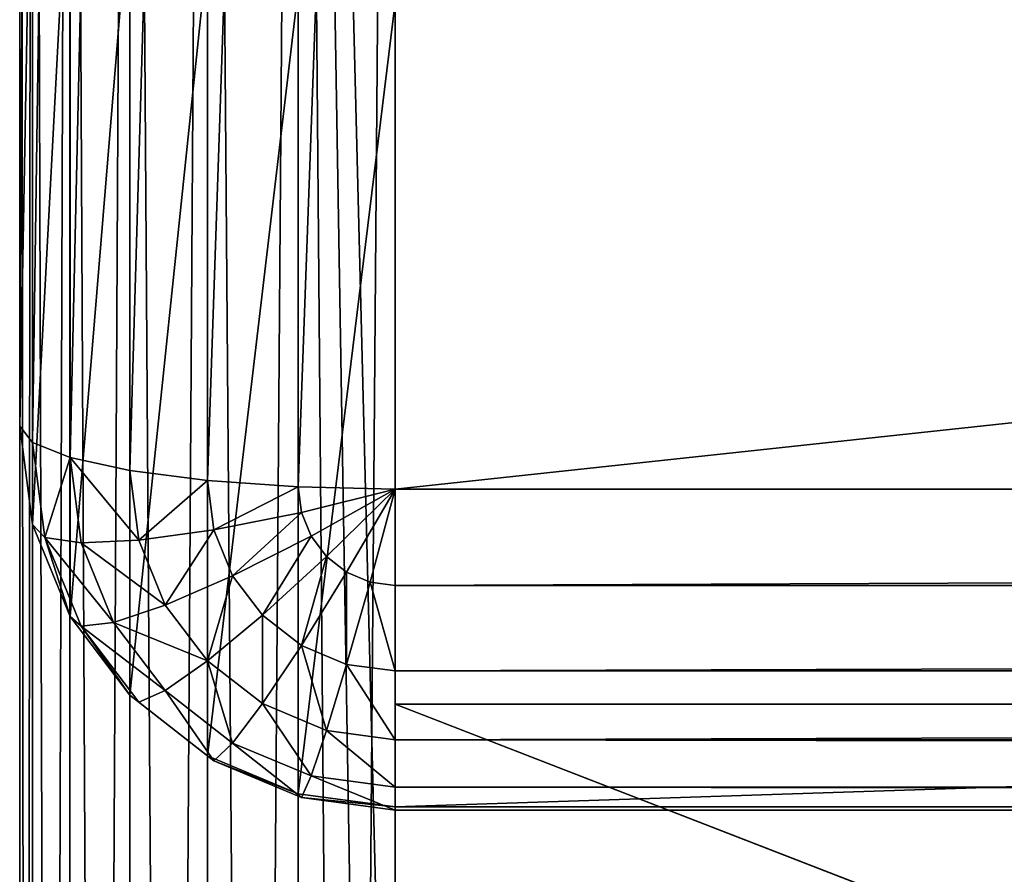
# Model space of a CAD drawing. Extents: x -677 to 684, y -344 to 342.
# Drawn here: x -677 to -625, y 159 to 204 of the extents above; entities that cross this region are included whole.
import ezdxf

# ---------------------------------------------------------------- set-up
doc = ezdxf.new("R2010")
doc.units = 0
doc.layers.get('0').update_dxf_attribs({"color": 13, "linetype": 'CONTINUOUS'})

# ---------------------------------------------------------------- blocks, each defined once
blk = doc.blocks.new('GROUP_3')
blk.add_line((0, 645.273), (0, 0))
mesh = blk.add_polyface()
corners = [(1321.172, 645.273), (0, 0), (0, 645.273), (1321.172, 0)]
mesh.append_faces([[corners[k] for k in face] for face in [(0, 1, 2), (1, 0, 3)]], dxfattribs={"vtx0": -1})
blk = doc.blocks.new('GROUP_1')
at = {"color": 55}
for p, q in [((0, 51.311, 364.46), (0, 665.273, 364.46)), ((0, 20, 20), (0, 665.273, 20)), ((0.681, 50.972, 369.636), (0.681, 665.273, 369.636)), ((0.681, 20, 14.824), (0.681, 665.273, 14.824)), ((2.679, 50.655, 374.46), (2.679, 665.273, 374.46)), ((2.679, 20, 10), (2.679, 665.273, 10)), ((5.858, 50.384, 378.602), (5.858, 665.273, 378.602)), ((5.858, 20, 5.858), (5.858, 665.273, 5.858)), ((10, 50.176, 381.781), (10, 665.273, 381.781)), ((10, 20, 2.679), (10, 665.273, 2.679)), ((14.824, 50.045, 383.779), (14.824, 665.273, 383.779)), ((14.824, 20, 0.681), (14.824, 665.273, 0.681)), ((20, 665.273), (20, 20)), ((20, 562.753, 384.46), (20, 511.481, 384.46)), ((20, 511.481, 384.46), (152.117, 511.504, 388.431)), ((20, 511.481, 384.46), (152.117, 460.221, 389.166)), ((20, 511.481, 384.46), (20, 460.203, 384.46))]:
    blk.add_line(p, q, dxfattribs=at)
at = {"color": 250}
blk.add_blockref('GROUP_3', (20, 20), dxfattribs=at)
at = {"color": 55}
mesh = blk.add_polyface(dxfattribs=at)
corners = [(0, 21.189, 342.18), (0, 20, 20), (0, 20, 333.149), (0, 665.273, 20), (0, 24.169, 349.374), (0, 28.909, 355.551), (0, 35.086, 360.291), (0, 42.28, 363.271), (0, 51.311, 364.46), (0, 665.273, 364.46)]
mesh.append_faces([[corners[k] for k in face] for face in [(0, 1, 2), (3, 8, 9)]], dxfattribs={"vtx0": -1, "color": 55})
mesh.append_faces([[corners[k] for k in face] for face in [(1, 0, 3)]], dxfattribs={"vtx0": -1, "vtx1": -1, "color": 55})
mesh.append_faces([[corners[k] for k in face] for face in [(3, 0, 4), (3, 4, 5), (3, 5, 6), (3, 6, 7), (3, 7, 8)]], dxfattribs={"vtx0": -1, "vtx2": -1, "color": 55})
mesh = blk.add_polyface(dxfattribs=at)
corners = [(0.681, 665.273, 369.636), (0, 51.311, 364.46), (0.681, 50.972, 369.636), (0, 665.273, 364.46)]
mesh.append_faces([[corners[k] for k in face] for face in [(0, 1, 2), (1, 0, 3)]], dxfattribs={"vtx0": -1, "color": 55})
mesh = blk.add_polyface(dxfattribs=at)
corners = [(0, 665.273, 20), (0.681, 20, 14.824), (0, 20, 20), (0.681, 665.273, 14.824)]
mesh.append_faces([[corners[k] for k in face] for face in [(0, 1, 2), (1, 0, 3)]], dxfattribs={"vtx0": -1, "color": 55})
mesh = blk.add_polyface(dxfattribs=at)
corners = [(2.679, 665.273, 374.46), (0.681, 50.972, 369.636), (2.679, 50.655, 374.46), (0.681, 665.273, 369.636)]
mesh.append_faces([[corners[k] for k in face] for face in [(0, 1, 2), (1, 0, 3)]], dxfattribs={"vtx0": -1, "color": 55})
mesh = blk.add_polyface(dxfattribs=at)
corners = [(0.681, 665.273, 14.824), (2.679, 20, 10), (0.681, 20, 14.824), (2.679, 665.273, 10)]
mesh.append_faces([[corners[k] for k in face] for face in [(0, 1, 2), (1, 0, 3)]], dxfattribs={"vtx0": -1, "color": 55})
mesh = blk.add_polyface(dxfattribs=at)
corners = [(2.679, 665.273, 10), (5.858, 20, 5.858), (2.679, 20, 10), (5.858, 665.273, 5.858)]
mesh.append_faces([[corners[k] for k in face] for face in [(0, 1, 2), (1, 0, 3)]], dxfattribs={"vtx0": -1, "color": 55})
mesh = blk.add_polyface(dxfattribs=at)
corners = [(5.858, 665.273, 378.602), (2.679, 50.655, 374.46), (5.858, 50.384, 378.602), (2.679, 665.273, 374.46)]
mesh.append_faces([[corners[k] for k in face] for face in [(0, 1, 2), (1, 0, 3)]], dxfattribs={"vtx0": -1, "color": 55})
mesh = blk.add_polyface(dxfattribs=at)
corners = [(10, 50.176, 381.781), (5.858, 665.273, 378.602), (5.858, 50.384, 378.602), (10, 665.273, 381.781)]
mesh.append_faces([[corners[k] for k in face] for face in [(0, 1, 2), (1, 0, 3)]], dxfattribs={"vtx0": -1, "color": 55})
mesh = blk.add_polyface(dxfattribs=at)
corners = [(10, 665.273, 2.679), (5.858, 20, 5.858), (5.858, 665.273, 5.858), (10, 20, 2.679)]
mesh.append_faces([[corners[k] for k in face] for face in [(0, 1, 2), (1, 0, 3)]], dxfattribs={"vtx0": -1, "color": 55})
mesh = blk.add_polyface(dxfattribs=at)
corners = [(14.824, 50.045, 383.779), (10, 665.273, 381.781), (10, 50.176, 381.781), (14.824, 665.273, 383.779)]
mesh.append_faces([[corners[k] for k in face] for face in [(0, 1, 2), (1, 0, 3)]], dxfattribs={"vtx0": -1, "color": 55})
mesh = blk.add_polyface(dxfattribs=at)
corners = [(14.824, 665.273, 0.681), (10, 20, 2.679), (10, 665.273, 2.679), (14.824, 20, 0.681)]
mesh.append_faces([[corners[k] for k in face] for face in [(0, 1, 2), (1, 0, 3)]], dxfattribs={"vtx0": -1, "color": 55})
mesh = blk.add_polyface(dxfattribs=at)
corners = [(20, 665.273), (14.824, 20, 0.681), (14.824, 665.273, 0.681), (20, 20)]
mesh.append_faces([[corners[k] for k in face] for face in [(0, 1, 2), (1, 0, 3)]], dxfattribs={"vtx0": -1, "color": 55})
mesh = blk.add_polyface(dxfattribs=at)
corners = [(20, 50, 384.46), (14.824, 665.273, 383.779), (14.824, 50.045, 383.779), (20, 357.636, 384.46), (20, 306.352, 384.46), (20, 101.255, 384.46), (20, 152.519, 384.46), (20, 203.792, 384.46), (20, 255.07, 384.46), (20, 408.92, 384.46), (20, 460.203, 384.46), (20, 665.273, 384.46), (20, 511.481, 384.46), (20, 562.753, 384.46), (20, 614.018, 384.46)]
mesh.append_faces([[corners[k] for k in face] for face in [(0, 1, 2), (4, 7, 8), (11, 13, 14)]], dxfattribs={"vtx0": -1, "color": 55})
mesh.append_faces([[corners[k] for k in face] for face in [(3, 0, 4), (1, 10, 11)]], dxfattribs={"vtx0": -1, "vtx1": -1, "color": 55})
mesh.append_faces([[corners[k] for k in face] for face in [(1, 0, 3), (10, 1, 3)]], dxfattribs={"vtx0": -1, "vtx1": -1, "vtx2": -1, "color": 55})
mesh.append_faces([[corners[k] for k in face] for face in [(4, 0, 5), (4, 5, 6), (4, 6, 7), (11, 10, 12), (11, 12, 13)]], dxfattribs={"vtx0": -1, "vtx2": -1, "color": 55})
mesh.append_faces([[corners[k] for k in face] for face in [(9, 10, 3)]], dxfattribs={"vtx1": -1, "color": 55})
mesh = blk.add_polyface(dxfattribs=at)
corners = [(152.117, 562.776, 387.401), (20, 562.753, 384.46), (152.117, 511.504, 388.431)]
mesh.append_faces([[corners[k] for k in face] for face in [(0, 1, 2)]], dxfattribs={"color": 55})
mesh = blk.add_polyface(dxfattribs=at)
corners = [(152.117, 511.504, 388.431), (20, 562.753, 384.46), (20, 511.481, 384.46)]
mesh.append_faces([[corners[k] for k in face] for face in [(0, 1, 2)]], dxfattribs={"color": 55})
mesh = blk.add_polyface(dxfattribs=at)
corners = [(152.117, 511.504, 388.431), (20, 511.481, 384.46), (152.117, 460.221, 389.166)]
mesh.append_faces([[corners[k] for k in face] for face in [(0, 1, 2)]], dxfattribs={"color": 55})
mesh = blk.add_polyface(dxfattribs=at)
corners = [(152.117, 460.221, 389.166), (20, 511.481, 384.46), (20, 460.203, 384.46)]
mesh.append_faces([[corners[k] for k in face] for face in [(0, 1, 2)]], dxfattribs={"color": 55})
blk = doc.blocks.new('GROUP_2')
for p, q in [((-4.267, 162.603, 20), (-4.267, 23.633, 20)), ((-3.585, 22.765, 14.824), (-3.585, 162.603, 14.824)), ((-1.587, 21.956, 10), (-1.587, 162.603, 10)), ((1.591, 21.261, 5.858), (1.591, 162.603, 5.858)), ((5.733, 20.728, 2.679), (5.733, 162.603, 2.679)), ((10.557, 20.393, 0.681), (10.557, 162.603, 0.681)), ((15.733, 162.603), (15.733, 20.279)), ((-4.267, 23.633, 20), (-4.267, 66.478, 275.535)), ((-3.585, 61.229, 275.535), (-3.585, 18.384, 20)), ((-1.587, 56.338, 275.535), (-1.587, 13.493, 20)), ((1.591, 52.138, 275.535), (1.591, 9.293, 20)), ((5.733, 48.916, 275.535), (5.733, 6.07, 20)), ((10.557, 46.89, 275.535), (10.557, 4.044, 20)), ((15.733, 3.353, 20), (15.733, 46.199, 275.535)), ((-4.267, 23.633, 20), (-3.585, 18.384, 20)), ((-4.267, 23.633, 20), (-3.585, 22.765, 14.824)), ((-3.585, 22.765, 14.824), (-1.587, 21.956, 10)), ((-2.927, 17.695, 14.824), (-3.585, 22.765, 14.824)), ((-1.587, 21.956, 10), (1.591, 21.261, 5.858)), ((-0.997, 17.41, 10), (-1.587, 21.956, 10)), ((1.591, 21.261, 5.858), (5.733, 20.728, 2.679)), ((2.073, 17.55, 5.858), (1.591, 21.261, 5.858)), ((5.733, 20.728, 2.679), (10.557, 20.393, 0.681)), ((6.074, 18.104, 2.679), (5.733, 20.728, 2.679)), ((10.557, 20.393, 0.681), (15.733, 20.279)), ((10.733, 19.035, 0.681), (10.557, 20.393, 0.681)), ((10.733, 19.035, 0.681), (15.733, 20.279)), ((11.25, 17.769, 0.681), (15.733, 20.279)), ((12.073, 16.682, 0.681), (15.733, 20.279)), ((13.145, 15.848, 0.681), (15.733, 20.279)), ((14.393, 15.324, 0.681), (15.733, 20.279)), ((15.733, 20.279), (1336.905, 20.279)), ((15.733, 20.279), (15.733, 15.145, 0.681)), ((6.074, 18.104, 2.679), (10.733, 19.035, 0.681)), ((11.25, 17.769, 0.681), (10.733, 19.035, 0.681)), ((-3.585, 18.384, 20), (-1.587, 13.493, 20)), ((-3.585, 18.384, 20), (-2.927, 17.695, 14.824)), ((2.073, 17.55, 5.858), (6.074, 18.104, 2.679)), ((7.073, 15.659, 2.679), (6.074, 18.104, 2.679)), ((-0.997, 12.971, 14.824), (-2.927, 17.695, 14.824)), ((-2.927, 17.695, 14.824), (-0.997, 17.41, 10)), ((-0.997, 17.41, 10), (2.073, 17.55, 5.858)), ((0.733, 13.175, 10), (-0.997, 17.41, 10)), ((3.486, 14.092, 5.858), (2.073, 17.55, 5.858)), ((7.073, 15.659, 2.679), (11.25, 17.769, 0.681)), ((12.073, 16.682, 0.681), (11.25, 17.769, 0.681)), ((8.662, 13.559, 2.679), (12.073, 16.682, 0.681)), ((13.145, 15.848, 0.681), (12.073, 16.682, 0.681)), ((10.733, 11.947, 2.679), (13.145, 15.848, 0.681)), ((14.393, 15.324, 0.681), (13.145, 15.848, 0.681)), ((3.486, 14.092, 5.858), (7.073, 15.659, 2.679)), ((8.662, 13.559, 2.679), (7.073, 15.659, 2.679)), ((13.145, 10.934, 2.679), (14.393, 15.324, 0.681)), ((15.733, 15.145, 0.681), (14.393, 15.324, 0.681)), ((1336.905, 15.145, 0.681), (15.733, 15.145, 0.681)), ((15.733, 15.145, 0.681), (15.733, 10.589, 2.679)), ((0.733, 13.175, 10), (3.486, 14.092, 5.858)), ((5.733, 11.122, 5.858), (3.486, 14.092, 5.858)), ((-1.587, 13.493, 20), (1.591, 9.293, 20)), ((-1.587, 13.493, 20), (-0.997, 12.971, 14.824)), ((-0.997, 12.971, 14.824), (0.733, 13.175, 10)), ((3.486, 9.537, 10), (0.733, 13.175, 10)), ((5.733, 11.122, 5.858), (8.662, 13.559, 2.679)), ((10.733, 11.947, 2.679), (8.662, 13.559, 2.679)), ((2.073, 8.914, 14.824), (-0.997, 12.971, 14.824)), ((8.662, 8.843, 5.858), (10.733, 11.947, 2.679)), ((13.145, 10.934, 2.679), (10.733, 11.947, 2.679)), ((3.486, 9.537, 10), (5.733, 11.122, 5.858)), ((8.662, 8.843, 5.858), (5.733, 11.122, 5.858)), ((12.073, 7.41, 5.858), (13.145, 10.934, 2.679)), ((15.733, 10.589, 2.679), (13.145, 10.934, 2.679)), ((1336.905, 10.589, 2.679), (15.733, 10.589, 2.679)), ((15.733, 10.589, 2.679), (15.733, 6.922, 5.858)), ((2.073, 8.914, 14.824), (3.486, 9.537, 10)), ((7.073, 6.746, 10), (3.486, 9.537, 10)), ((1.591, 9.293, 20), (5.733, 6.07, 20)), ((1.591, 9.293, 20), (2.073, 8.914, 14.824)), ((6.074, 5.801, 14.824), (2.073, 8.914, 14.824)), ((7.073, 6.746, 10), (8.662, 8.843, 5.858)), ((12.073, 7.41, 5.858), (8.662, 8.843, 5.858)), ((11.25, 4.992, 10), (12.073, 7.41, 5.858)), ((15.733, 6.922, 5.858), (12.073, 7.41, 5.858)), ((15.733, 6.922, 5.858), (15.733, 4.394, 10)), ((1336.905, 6.922, 5.858), (15.733, 6.922, 5.858)), ((6.074, 5.801, 14.824), (7.073, 6.746, 10)), ((11.25, 4.992, 10), (7.073, 6.746, 10)), ((5.733, 6.07, 20), (10.557, 4.044, 20)), ((5.733, 6.07, 20), (6.074, 5.801, 14.824)), ((10.733, 3.844, 14.824), (6.074, 5.801, 14.824)), ((10.733, 3.844, 14.824), (11.25, 4.992, 10)), ((15.733, 4.394, 10), (11.25, 4.992, 10)), ((1336.905, 4.394, 10), (15.733, 4.394, 10)), ((15.733, 4.394, 10), (15.733, 3.176, 14.824)), ((10.557, 4.044, 20), (15.733, 3.353, 20)), ((10.557, 4.044, 20), (10.733, 3.844, 14.824)), ((15.733, 3.176, 14.824), (10.733, 3.844, 14.824)), ((15.733, 3.353, 20), (1336.905, 3.353, 20)), ((15.733, 3.176, 14.824), (15.733, 3.353, 20)), ((1336.905, 3.176, 14.824), (15.733, 3.176, 14.824))]:
    blk.add_line(p, q)
at = {"color": 55}
mesh = blk.add_polyface(dxfattribs=at)
corners = [(-4.267, 66.478, 275.535), (-4.267, 162.603, 20), (-4.267, 23.633, 20), (-4.267, 162.603, 275.535)]
mesh.append_faces([[corners[k] for k in face] for face in [(0, 1, 2), (1, 0, 3)]], dxfattribs={"vtx0": -1, "color": 55})
mesh = blk.add_polyface(dxfattribs=at)
corners = [(-4.267, 23.633, 20), (-3.585, 162.603, 14.824), (-3.585, 22.765, 14.824), (-4.267, 162.603, 20)]
mesh.append_faces([[corners[k] for k in face] for face in [(0, 1, 2), (1, 0, 3)]], dxfattribs={"vtx0": -1, "color": 55})
mesh = blk.add_polyface(dxfattribs=at)
corners = [(-3.585, 22.765, 14.824), (-1.587, 162.603, 10), (-1.587, 21.956, 10), (-3.585, 162.603, 14.824)]
mesh.append_faces([[corners[k] for k in face] for face in [(0, 1, 2), (1, 0, 3)]], dxfattribs={"vtx0": -1, "color": 55})
mesh = blk.add_polyface(dxfattribs=at)
corners = [(-1.587, 21.956, 10), (1.591, 162.603, 5.858), (1.591, 21.261, 5.858), (-1.587, 162.603, 10)]
mesh.append_faces([[corners[k] for k in face] for face in [(0, 1, 2), (1, 0, 3)]], dxfattribs={"vtx0": -1, "color": 55})
mesh = blk.add_polyface(dxfattribs=at)
corners = [(5.733, 162.603, 2.679), (1.591, 21.261, 5.858), (1.591, 162.603, 5.858), (5.733, 20.728, 2.679)]
mesh.append_faces([[corners[k] for k in face] for face in [(0, 1, 2), (1, 0, 3)]], dxfattribs={"vtx0": -1, "color": 55})
mesh = blk.add_polyface(dxfattribs=at)
corners = [(10.557, 162.603, 0.681), (5.733, 20.728, 2.679), (5.733, 162.603, 2.679), (10.557, 20.393, 0.681)]
mesh.append_faces([[corners[k] for k in face] for face in [(0, 1, 2), (1, 0, 3)]], dxfattribs={"vtx0": -1, "color": 55})
mesh = blk.add_polyface(dxfattribs=at)
corners = [(15.733, 162.603), (10.557, 20.393, 0.681), (10.557, 162.603, 0.681), (15.733, 20.279)]
mesh.append_faces([[corners[k] for k in face] for face in [(0, 1, 2), (1, 0, 3)]], dxfattribs={"vtx0": -1, "color": 55})
mesh = blk.add_polyface(dxfattribs=at)
corners = [(1336.905, 162.603), (15.733, 20.279), (15.733, 162.603), (1336.905, 20.279)]
mesh.append_faces([[corners[k] for k in face] for face in [(0, 1, 2), (1, 0, 3)]], dxfattribs={"vtx0": -1, "color": 55})
mesh = blk.add_polyface(dxfattribs=at)
corners = [(-3.585, 61.229, 275.535), (-4.267, 23.633, 20), (-3.585, 18.384, 20), (-4.267, 66.478, 275.535)]
mesh.append_faces([[corners[k] for k in face] for face in [(0, 1, 2), (1, 0, 3)]], dxfattribs={"vtx0": -1, "color": 55})
mesh = blk.add_polyface(dxfattribs=at)
corners = [(-1.587, 56.338, 275.535), (-3.585, 18.384, 20), (-1.587, 13.493, 20), (-3.585, 61.229, 275.535)]
mesh.append_faces([[corners[k] for k in face] for face in [(0, 1, 2), (1, 0, 3)]], dxfattribs={"vtx0": -1, "color": 55})
mesh = blk.add_polyface(dxfattribs=at)
corners = [(1.591, 52.138, 275.535), (-1.587, 13.493, 20), (1.591, 9.293, 20), (-1.587, 56.338, 275.535)]
mesh.append_faces([[corners[k] for k in face] for face in [(0, 1, 2), (1, 0, 3)]], dxfattribs={"vtx0": -1, "color": 55})
mesh = blk.add_polyface(dxfattribs=at)
corners = [(5.733, 48.916, 275.535), (1.591, 9.293, 20), (5.733, 6.07, 20), (1.591, 52.138, 275.535)]
mesh.append_faces([[corners[k] for k in face] for face in [(0, 1, 2), (1, 0, 3)]], dxfattribs={"vtx0": -1, "color": 55})
mesh = blk.add_polyface(dxfattribs=at)
corners = [(10.557, 46.89, 275.535), (5.733, 6.07, 20), (10.557, 4.044, 20), (5.733, 48.916, 275.535)]
mesh.append_faces([[corners[k] for k in face] for face in [(0, 1, 2), (1, 0, 3)]], dxfattribs={"vtx0": -1, "color": 55})
mesh = blk.add_polyface(dxfattribs=at)
corners = [(15.733, 46.199, 275.535), (10.557, 4.044, 20), (15.733, 3.353, 20), (10.557, 46.89, 275.535)]
mesh.append_faces([[corners[k] for k in face] for face in [(0, 1, 2), (1, 0, 3)]], dxfattribs={"vtx0": -1, "color": 55})
mesh = blk.add_polyface(dxfattribs=at)
corners = [(1336.905, 46.199, 275.535), (15.733, 3.353, 20), (1336.905, 3.353, 20), (15.733, 46.199, 275.535)]
mesh.append_faces([[corners[k] for k in face] for face in [(0, 1, 2), (1, 0, 3)]], dxfattribs={"vtx0": -1, "color": 55})
mesh = blk.add_polyface(dxfattribs=at)
corners = [(-3.585, 18.384, 20), (-3.585, 22.765, 14.824), (-2.927, 17.695, 14.824), (-4.267, 23.633, 20)]
mesh.append_faces([[corners[k] for k in face] for face in [(0, 1, 2), (1, 0, 3)]], dxfattribs={"vtx0": -1, "color": 55})
mesh = blk.add_polyface(dxfattribs=at)
corners = [(-2.927, 17.695, 14.824), (-1.587, 21.956, 10), (-0.997, 17.41, 10), (-3.585, 22.765, 14.824)]
mesh.append_faces([[corners[k] for k in face] for face in [(0, 1, 2), (1, 0, 3)]], dxfattribs={"vtx0": -1, "color": 55})
mesh = blk.add_polyface(dxfattribs=at)
corners = [(-1.587, 21.956, 10), (2.073, 17.55, 5.858), (-0.997, 17.41, 10), (1.591, 21.261, 5.858)]
mesh.append_faces([[corners[k] for k in face] for face in [(0, 1, 2), (1, 0, 3)]], dxfattribs={"vtx0": -1, "color": 55})
mesh = blk.add_polyface(dxfattribs=at)
corners = [(5.733, 20.728, 2.679), (2.073, 17.55, 5.858), (1.591, 21.261, 5.858), (6.074, 18.104, 2.679)]
mesh.append_faces([[corners[k] for k in face] for face in [(0, 1, 2), (1, 0, 3)]], dxfattribs={"vtx0": -1, "color": 55})
mesh = blk.add_polyface(dxfattribs=at)
corners = [(10.557, 20.393, 0.681), (6.074, 18.104, 2.679), (5.733, 20.728, 2.679), (10.733, 19.035, 0.681)]
mesh.append_faces([[corners[k] for k in face] for face in [(0, 1, 2), (1, 0, 3)]], dxfattribs={"vtx0": -1, "color": 55})
mesh = blk.add_polyface(dxfattribs=at)
corners = [(15.733, 20.279), (10.733, 19.035, 0.681), (10.557, 20.393, 0.681)]
mesh.append_faces([[corners[k] for k in face] for face in [(0, 1, 2)]], dxfattribs={"color": 55})
mesh = blk.add_polyface(dxfattribs=at)
corners = [(15.733, 20.279), (11.25, 17.769, 0.681), (10.733, 19.035, 0.681)]
mesh.append_faces([[corners[k] for k in face] for face in [(0, 1, 2)]], dxfattribs={"color": 55})
mesh = blk.add_polyface(dxfattribs=at)
corners = [(15.733, 20.279), (12.073, 16.682, 0.681), (11.25, 17.769, 0.681)]
mesh.append_faces([[corners[k] for k in face] for face in [(0, 1, 2)]], dxfattribs={"color": 55})
mesh = blk.add_polyface(dxfattribs=at)
corners = [(15.733, 20.279), (13.145, 15.848, 0.681), (12.073, 16.682, 0.681)]
mesh.append_faces([[corners[k] for k in face] for face in [(0, 1, 2)]], dxfattribs={"color": 55})
mesh = blk.add_polyface(dxfattribs=at)
corners = [(15.733, 20.279), (14.393, 15.324, 0.681), (13.145, 15.848, 0.681)]
mesh.append_faces([[corners[k] for k in face] for face in [(0, 1, 2)]], dxfattribs={"color": 55})
mesh = blk.add_polyface(dxfattribs=at)
corners = [(15.733, 15.145, 0.681), (14.393, 15.324, 0.681), (15.733, 20.279)]
mesh.append_faces([[corners[k] for k in face] for face in [(0, 1, 2)]], dxfattribs={"color": 55})
mesh = blk.add_polyface(dxfattribs=at)
corners = [(1336.905, 20.279), (15.733, 15.145, 0.681), (15.733, 20.279), (1336.905, 15.145, 0.681)]
mesh.append_faces([[corners[k] for k in face] for face in [(0, 1, 2), (1, 0, 3)]], dxfattribs={"vtx0": -1, "color": 55})
mesh = blk.add_polyface(dxfattribs=at)
corners = [(10.733, 19.035, 0.681), (7.073, 15.659, 2.679), (6.074, 18.104, 2.679), (11.25, 17.769, 0.681)]
mesh.append_faces([[corners[k] for k in face] for face in [(0, 1, 2), (1, 0, 3)]], dxfattribs={"vtx0": -1, "color": 55})
mesh = blk.add_polyface(dxfattribs=at)
corners = [(-1.587, 13.493, 20), (-2.927, 17.695, 14.824), (-0.997, 12.971, 14.824), (-3.585, 18.384, 20)]
mesh.append_faces([[corners[k] for k in face] for face in [(0, 1, 2), (1, 0, 3)]], dxfattribs={"vtx0": -1, "color": 55})
mesh = blk.add_polyface(dxfattribs=at)
corners = [(6.074, 18.104, 2.679), (3.486, 14.092, 5.858), (2.073, 17.55, 5.858), (7.073, 15.659, 2.679)]
mesh.append_faces([[corners[k] for k in face] for face in [(0, 1, 2), (1, 0, 3)]], dxfattribs={"vtx0": -1, "color": 55})
mesh = blk.add_polyface(dxfattribs=at)
corners = [(-2.927, 17.695, 14.824), (0.733, 13.175, 10), (-0.997, 12.971, 14.824), (-0.997, 17.41, 10)]
mesh.append_faces([[corners[k] for k in face] for face in [(0, 1, 2), (1, 0, 3)]], dxfattribs={"vtx0": -1, "color": 55})
mesh = blk.add_polyface(dxfattribs=at)
corners = [(-0.997, 17.41, 10), (3.486, 14.092, 5.858), (0.733, 13.175, 10), (2.073, 17.55, 5.858)]
mesh.append_faces([[corners[k] for k in face] for face in [(0, 1, 2), (1, 0, 3)]], dxfattribs={"vtx0": -1, "color": 55})
mesh = blk.add_polyface(dxfattribs=at)
corners = [(11.25, 17.769, 0.681), (8.662, 13.559, 2.679), (7.073, 15.659, 2.679), (12.073, 16.682, 0.681)]
mesh.append_faces([[corners[k] for k in face] for face in [(0, 1, 2), (1, 0, 3)]], dxfattribs={"vtx0": -1, "color": 55})
mesh = blk.add_polyface(dxfattribs=at)
corners = [(12.073, 16.682, 0.681), (10.733, 11.947, 2.679), (8.662, 13.559, 2.679), (13.145, 15.848, 0.681)]
mesh.append_faces([[corners[k] for k in face] for face in [(0, 1, 2), (1, 0, 3)]], dxfattribs={"vtx0": -1, "color": 55})
mesh = blk.add_polyface(dxfattribs=at)
corners = [(13.145, 15.848, 0.681), (13.145, 10.934, 2.679), (10.733, 11.947, 2.679), (14.393, 15.324, 0.681)]
mesh.append_faces([[corners[k] for k in face] for face in [(0, 1, 2), (1, 0, 3)]], dxfattribs={"vtx0": -1, "color": 55})
mesh = blk.add_polyface(dxfattribs=at)
corners = [(7.073, 15.659, 2.679), (5.733, 11.122, 5.858), (3.486, 14.092, 5.858), (8.662, 13.559, 2.679)]
mesh.append_faces([[corners[k] for k in face] for face in [(0, 1, 2), (1, 0, 3)]], dxfattribs={"vtx0": -1, "color": 55})
mesh = blk.add_polyface(dxfattribs=at)
corners = [(14.393, 15.324, 0.681), (15.733, 10.589, 2.679), (13.145, 10.934, 2.679), (15.733, 15.145, 0.681)]
mesh.append_faces([[corners[k] for k in face] for face in [(0, 1, 2), (1, 0, 3)]], dxfattribs={"vtx0": -1, "color": 55})
mesh = blk.add_polyface(dxfattribs=at)
corners = [(1336.905, 15.145, 0.681), (15.733, 10.589, 2.679), (15.733, 15.145, 0.681), (1336.905, 10.589, 2.679)]
mesh.append_faces([[corners[k] for k in face] for face in [(0, 1, 2), (1, 0, 3)]], dxfattribs={"vtx0": -1, "color": 55})
mesh = blk.add_polyface(dxfattribs=at)
corners = [(0.733, 13.175, 10), (5.733, 11.122, 5.858), (3.486, 9.537, 10), (3.486, 14.092, 5.858)]
mesh.append_faces([[corners[k] for k in face] for face in [(0, 1, 2), (1, 0, 3)]], dxfattribs={"vtx0": -1, "color": 55})
mesh = blk.add_polyface(dxfattribs=at)
corners = [(1.591, 9.293, 20), (-0.997, 12.971, 14.824), (2.073, 8.914, 14.824), (-1.587, 13.493, 20)]
mesh.append_faces([[corners[k] for k in face] for face in [(0, 1, 2), (1, 0, 3)]], dxfattribs={"vtx0": -1, "color": 55})
mesh = blk.add_polyface(dxfattribs=at)
corners = [(-0.997, 12.971, 14.824), (3.486, 9.537, 10), (2.073, 8.914, 14.824), (0.733, 13.175, 10)]
mesh.append_faces([[corners[k] for k in face] for face in [(0, 1, 2), (1, 0, 3)]], dxfattribs={"vtx0": -1, "color": 55})
mesh = blk.add_polyface(dxfattribs=at)
corners = [(8.662, 13.559, 2.679), (8.662, 8.843, 5.858), (5.733, 11.122, 5.858), (10.733, 11.947, 2.679)]
mesh.append_faces([[corners[k] for k in face] for face in [(0, 1, 2), (1, 0, 3)]], dxfattribs={"vtx0": -1, "color": 55})
mesh = blk.add_polyface(dxfattribs=at)
corners = [(10.733, 11.947, 2.679), (12.073, 7.41, 5.858), (8.662, 8.843, 5.858), (13.145, 10.934, 2.679)]
mesh.append_faces([[corners[k] for k in face] for face in [(0, 1, 2), (1, 0, 3)]], dxfattribs={"vtx0": -1, "color": 55})
mesh = blk.add_polyface(dxfattribs=at)
corners = [(7.073, 6.746, 10), (5.733, 11.122, 5.858), (8.662, 8.843, 5.858), (3.486, 9.537, 10)]
mesh.append_faces([[corners[k] for k in face] for face in [(0, 1, 2), (1, 0, 3)]], dxfattribs={"vtx0": -1, "color": 55})
mesh = blk.add_polyface(dxfattribs=at)
corners = [(13.145, 10.934, 2.679), (15.733, 6.922, 5.858), (12.073, 7.41, 5.858), (15.733, 10.589, 2.679)]
mesh.append_faces([[corners[k] for k in face] for face in [(0, 1, 2), (1, 0, 3)]], dxfattribs={"vtx0": -1, "color": 55})
mesh = blk.add_polyface(dxfattribs=at)
corners = [(1336.905, 10.589, 2.679), (15.733, 6.922, 5.858), (15.733, 10.589, 2.679), (1336.905, 6.922, 5.858)]
mesh.append_faces([[corners[k] for k in face] for face in [(0, 1, 2), (1, 0, 3)]], dxfattribs={"vtx0": -1, "color": 55})
mesh = blk.add_polyface(dxfattribs=at)
corners = [(6.074, 5.801, 14.824), (3.486, 9.537, 10), (7.073, 6.746, 10), (2.073, 8.914, 14.824)]
mesh.append_faces([[corners[k] for k in face] for face in [(0, 1, 2), (1, 0, 3)]], dxfattribs={"vtx0": -1, "color": 55})
mesh = blk.add_polyface(dxfattribs=at)
corners = [(5.733, 6.07, 20), (2.073, 8.914, 14.824), (6.074, 5.801, 14.824), (1.591, 9.293, 20)]
mesh.append_faces([[corners[k] for k in face] for face in [(0, 1, 2), (1, 0, 3)]], dxfattribs={"vtx0": -1, "color": 55})
mesh = blk.add_polyface(dxfattribs=at)
corners = [(11.25, 4.992, 10), (8.662, 8.843, 5.858), (12.073, 7.41, 5.858), (7.073, 6.746, 10)]
mesh.append_faces([[corners[k] for k in face] for face in [(0, 1, 2), (1, 0, 3)]], dxfattribs={"vtx0": -1, "color": 55})
mesh = blk.add_polyface(dxfattribs=at)
corners = [(15.733, 4.394, 10), (12.073, 7.41, 5.858), (15.733, 6.922, 5.858), (11.25, 4.992, 10)]
mesh.append_faces([[corners[k] for k in face] for face in [(0, 1, 2), (1, 0, 3)]], dxfattribs={"vtx0": -1, "color": 55})
mesh = blk.add_polyface(dxfattribs=at)
corners = [(1336.905, 4.394, 10), (15.733, 6.922, 5.858), (1336.905, 6.922, 5.858), (15.733, 4.394, 10)]
mesh.append_faces([[corners[k] for k in face] for face in [(0, 1, 2), (1, 0, 3)]], dxfattribs={"vtx0": -1, "color": 55})
mesh = blk.add_polyface(dxfattribs=at)
corners = [(10.733, 3.844, 14.824), (7.073, 6.746, 10), (11.25, 4.992, 10), (6.074, 5.801, 14.824)]
mesh.append_faces([[corners[k] for k in face] for face in [(0, 1, 2), (1, 0, 3)]], dxfattribs={"vtx0": -1, "color": 55})
mesh = blk.add_polyface(dxfattribs=at)
corners = [(10.557, 4.044, 20), (6.074, 5.801, 14.824), (10.733, 3.844, 14.824), (5.733, 6.07, 20)]
mesh.append_faces([[corners[k] for k in face] for face in [(0, 1, 2), (1, 0, 3)]], dxfattribs={"vtx0": -1, "color": 55})
mesh = blk.add_polyface(dxfattribs=at)
corners = [(15.733, 3.176, 14.824), (11.25, 4.992, 10), (15.733, 4.394, 10), (10.733, 3.844, 14.824)]
mesh.append_faces([[corners[k] for k in face] for face in [(0, 1, 2), (1, 0, 3)]], dxfattribs={"vtx0": -1, "color": 55})
mesh = blk.add_polyface(dxfattribs=at)
corners = [(1336.905, 3.176, 14.824), (15.733, 4.394, 10), (1336.905, 4.394, 10), (15.733, 3.176, 14.824)]
mesh.append_faces([[corners[k] for k in face] for face in [(0, 1, 2), (1, 0, 3)]], dxfattribs={"vtx0": -1, "color": 55})
mesh = blk.add_polyface(dxfattribs=at)
corners = [(15.733, 3.353, 20), (10.733, 3.844, 14.824), (15.733, 3.176, 14.824), (10.557, 4.044, 20)]
mesh.append_faces([[corners[k] for k in face] for face in [(0, 1, 2), (1, 0, 3)]], dxfattribs={"vtx0": -1, "color": 55})
mesh = blk.add_polyface(dxfattribs=at)
corners = [(1336.905, 3.353, 20), (15.733, 3.176, 14.824), (1336.905, 3.176, 14.824), (15.733, 3.353, 20)]
mesh.append_faces([[corners[k] for k in face] for face in [(0, 1, 2), (1, 0, 3)]], dxfattribs={"vtx0": -1, "color": 55})

msp = doc.modelspace()

# ---------------------------------------------------------------- block references
for name, p in [('GROUP_1', (-677.327, -343.602, 13.252)), ('GROUP_2', (-673.06, 159.068, 397.712))]:
    msp.add_blockref(name, p)

doc.saveas('drawing.dxf')
